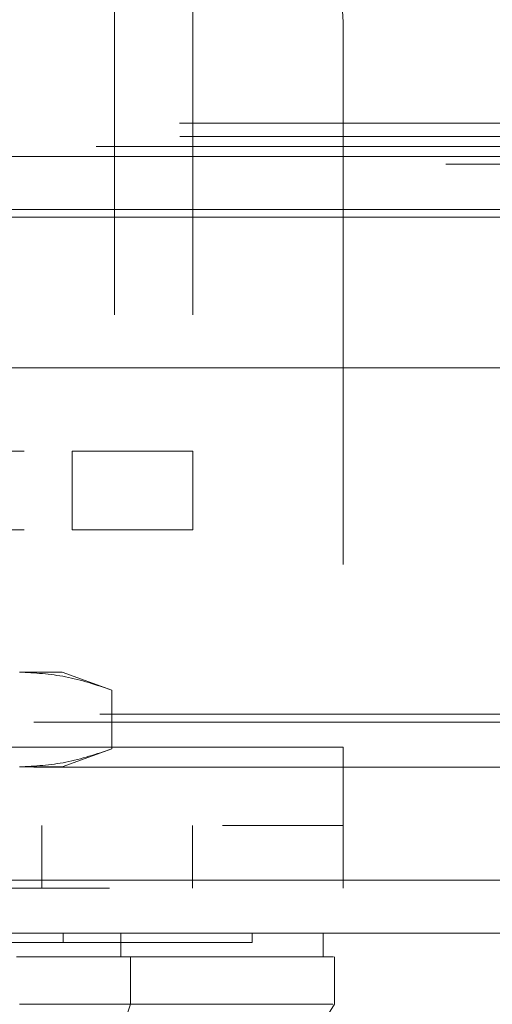
# Model space of a CAD drawing. Units: inches. Extents: x 0 to 23.4, y 0 to 16.5.
# Drawn here: x 7.9 to 8, y 13.1 to 13.3 of the extents above; entities that cross this region are included whole.
import ezdxf

# ---------------------------------------------------------------- set-up
doc = ezdxf.new("R2010")
doc.units = ezdxf.units.IN
doc.header["$MEASUREMENT"] = 0
doc.linetypes.add('HIDDEN', pattern=[0.075, 0.05, -0.025])

msp = doc.modelspace()

# ---------------------------------------------------------------- linework, layer by layer
at = {"color": 7, "linetype": 'HIDDEN', "lineweight": 0}
for p, q in [((7.92694, 13.36863), (7.92694, 13.24345)), ((7.94138, 13.36863), (7.94138, 13.24345)), ((7.96911, 13.32256), (7.96911, 13.18895)), ((7.33891, 13.30394), (8.22049, 13.30394)), ((8.08955, 13.30394), (7.33891, 13.30394)), ((7.33902, 13.3015), (8.22791, 13.3015)), ((8.22358, 13.29961), (7.33891, 13.29961)), ((8.08805, 13.2978), (3.72422, 13.2978)), ((8.08805, 13.29635), (3.72422, 13.29635)), ((3.72422, 13.28661), (8.08805, 13.28661)), ((7.81027, 13.24345), (7.91916, 13.24345)), ((7.91916, 13.22901), (7.91916, 13.24345)), ((7.91916, 13.24345), (7.94138, 13.24345)), ((7.94138, 13.24345), (7.94138, 13.22901)), ((7.81027, 13.22901), (7.91916, 13.22901)), ((7.94138, 13.22901), (7.91916, 13.22901)), ((7.91731, 13.20277), (7.9094, 13.20277)), ((7.92645, 13.19944), (7.91731, 13.20277)), ((7.92645, 13.19944), (7.92645, 13.1886)), ((3.72422, 13.19498), (8.08805, 13.19498)), ((3.71204, 13.19354), (8.10023, 13.19354)), ((7.74688, 13.18895), (7.96911, 13.18895)), ((7.96911, 13.18895), (7.88633, 13.18895)), ((7.91731, 13.18527), (7.92645, 13.1886)), ((7.96911, 13.16295), (7.96911, 13.18895)), ((3.71204, 13.18524), (8.10023, 13.18524)), ((7.91731, 13.18527), (7.9094, 13.18527)), ((7.74688, 13.1745), (7.96911, 13.1745)), ((7.91355, 13.1745), (7.91355, 13.16295)), ((7.94133, 13.16295), (7.94133, 13.1745)), ((3.68387, 13.16439), (8.1259, 13.16439)), ((8.12603, 13.16295), (3.68374, 13.16295)), ((7.91748, 13.15465), (7.91748, 13.1529)), ((7.95231, 13.1529), (7.95231, 13.15465)), ((7.92339, 13.14153), (7.92837, 13.14153))]:
    msp.add_line(p, q, dxfattribs=at)
at = {"color": 7, "linetype": 'Continuous', "lineweight": 15}
for p, q in [((3.72422, 13.2978), (8.08805, 13.2978)), ((8.08805, 13.28805), (3.72422, 13.28805)), ((3.68387, 13.25884), (8.1259, 13.25884)), ((8.1259, 13.16439), (3.68387, 13.16439)), ((8.12603, 13.15465), (3.68374, 13.15465)), ((7.92812, 13.15465), (7.92812, 13.15027)), ((7.96543, 13.15027), (7.96543, 13.15465)), ((7.9299, 13.14153), (7.9299, 13.15027)), ((7.96752, 13.14153), (7.96752, 13.15027)), ((7.91807, 13.10653), (7.9299, 13.14153))]:
    msp.add_line(p, q, dxfattribs=at)
at = {"color": 8, "linetype": 'Continuous', "lineweight": 15}
msp.add_line((7.89622, 13.28661), (8.08805, 13.28661), dxfattribs=at)
at = {"color": 7, "linetype": 'Continuous', "lineweight": 15, "flags": 128}
msp.add_lwpolyline([(7.94569, 13.10654), (7.95662, 13.12403), (7.96755, 13.14153)], dxfattribs=at)
at = {"color": 7, "linetype": 'HIDDEN', "lineweight": 0}
msp.add_arc((7.92744, 13.32256), 0.04167, 360, 90, dxfattribs=at)
for points, knots in [([(7.9094, 13.20277), (7.91225, 13.2026), (7.91797, 13.20227), (7.92361, 13.20039), (7.92645, 13.19944)], [0, 0, 0, 0, 0.497781, 1, 1, 1, 1]), ([(7.92645, 13.1886), (7.92364, 13.18766), (7.91799, 13.18577), (7.91227, 13.18544), (7.9094, 13.18527)], [0, 0, 0, 0, 0.498113, 1, 1, 1, 1]), ([(7.90547, 13.1529), (7.90659, 13.1529), (7.90996, 13.1529), (7.91421, 13.1529), (7.91659, 13.1529), (7.91748, 13.1529)], [0, 0, 0, 0, 0.2364067, 0.7144821, 1, 1, 1, 1]), ([(7.91748, 13.1529), (7.91815, 13.1529), (7.92153, 13.1529), (7.92577, 13.1529), (7.9312, 13.1529), (7.93502, 13.1529), (7.93921, 13.1529), (7.9421, 13.1529), (7.94519, 13.1529), (7.94724, 13.1529), (7.94931, 13.1529), (7.95057, 13.1529), (7.95169, 13.1529), (7.95214, 13.1529), (7.95236, 13.1529), (7.9523, 13.1529), (7.9523, 13.1529)], [0, 0, 0, 0, 0.026916, 0.134698, 0.188537, 0.296276, 0.350112, 0.457827, 0.511661, 0.619365, 0.673197, 0.780894, 0.834726, 0.94242, 0.996252, 1, 1, 1, 1])]:
    msp.add_open_spline(points, degree=3, knots=knots, dxfattribs=at)
at = {"color": 7, "linetype": 'Continuous', "lineweight": 15}
for points, knots in [([(7.92812, 13.15027), (7.92623, 13.15027), (7.92185, 13.15027), (7.91473, 13.15027), (7.90996, 13.15027), (7.90888, 13.15027)], [0, 0, 0, 0, 0.370859, 0.858127, 1, 1, 1, 1]), ([(7.9299, 13.15027), (7.92713, 13.15027), (7.92296, 13.15027), (7.91556, 13.15027), (7.91151, 13.15027), (7.90945, 13.15027)], [0, 0, 0, 0, 0.4952351, 0.743804, 1, 1, 1, 1]), ([(7.96515, 13.15027), (7.96522, 13.15027), (7.9655, 13.15027), (7.96347, 13.15027), (7.95899, 13.15027), (7.95177, 13.15027), (7.94345, 13.15027), (7.93536, 13.15027), (7.93054, 13.15027), (7.92812, 13.15027)], [0, 0, 0, 0, 0.068588, 0.25666, 0.444755, 0.632898, 0.81468, 0.907067, 1, 1, 1, 1]), ([(7.9299, 13.15027), (7.93315, 13.15027), (7.93944, 13.15027), (7.94691, 13.15027), (7.95524, 13.15027), (7.96254, 13.15027), (7.9667, 13.15027), (7.96717, 13.15027), (7.96732, 13.15027)], [0, 0, 0, 0, 0.132623, 0.255892, 0.380065, 0.633621, 0.880387, 1, 1, 1, 1]), ([(7.9299, 13.14153), (7.92713, 13.14152), (7.92296, 13.14152), (7.91556, 13.14153), (7.91151, 13.14153), (7.90945, 13.14153)], [0, 0, 0, 0, 0.495208, 0.74379, 1, 1, 1, 1]), ([(7.96722, 13.14153), (7.96697, 13.14153), (7.96638, 13.14153), (7.96183, 13.14153), (7.95416, 13.14153), (7.94391, 13.14153), (7.93446, 13.14153), (7.9299, 13.14153)], [0, 0, 0, 0, 0.170081, 0.392145, 0.606468, 0.809876, 1, 1, 1, 1])]:
    msp.add_open_spline(points, degree=3, knots=knots, dxfattribs=at)

doc.saveas('drawing.dxf')
